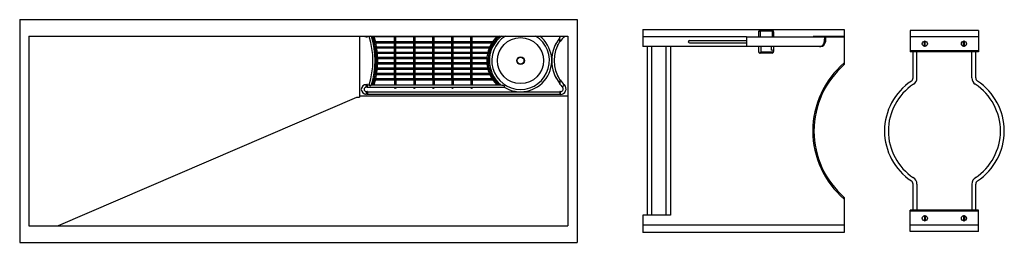
# Model space of a CAD drawing. Units: inches. Extents: x 3660.5 to 3740, y 287 to 305.
import ezdxf

# ---------------------------------------------------------------- set-up
doc = ezdxf.new("R2010")
doc.units = ezdxf.units.IN
doc.header["$LTSCALE"] = 0.64311
doc.header["$MEASUREMENT"] = 0
doc.layers.get('0').update_dxf_attribs({"color": 255, "linetype": 'CONTINUOUS'})
doc.layers.get('Defpoints').update_dxf_attribs({"linetype": 'CONTINUOUS'})
doc.styles.get("Standard").update_dxf_attribs({"font": 'txt', "width": 0.8})

msp = doc.modelspace()

# ---------------------------------------------------------------- linework, layer by layer
for p, q in [((3660.51, 304.999), (3705.51, 304.999)), ((3660.51, 304.999), (3660.51, 286.999)), ((3705.51, 304.999), (3705.51, 286.999)), ((3661.26, 303.666), (3661.26, 303.673)), ((3661.26, 303.673), (3704.761, 303.673)), ((3661.26, 303.673), (3661.26, 288.325)), ((3687.93, 303.666), (3687.93, 298.738)), ((3688.484, 303.613), (3688.568, 303.613)), ((3688.578, 303.623), (3688.578, 303.673)), ((3688.718, 303.633), (3688.578, 303.633)), ((3688.718, 303.633), (3688.747, 303.673)), ((3688.718, 303.633), (3688.718, 303.633)), ((3688.914, 303.633), (3688.86, 303.673)), ((3688.914, 303.633), (3699.183, 303.633)), ((3690.775, 303.244), (3690.775, 303.633)), ((3690.88, 303.244), (3690.88, 303.633)), ((3692.315, 303.244), (3692.315, 303.633)), ((3692.42, 303.244), (3692.42, 303.633)), ((3693.855, 303.244), (3693.855, 303.633)), ((3693.96, 303.244), (3693.96, 303.633)), ((3695.395, 303.244), (3695.395, 303.633)), ((3695.5, 303.244), (3695.5, 303.633)), ((3696.935, 303.244), (3696.935, 303.633)), ((3697.04, 303.244), (3697.04, 303.633)), ((3699.137, 303.591), (3699.098, 303.633)), ((3704.179, 303.666), (3704.121, 303.597)), ((3704.137, 303.24), (3704.121, 303.597)), ((3704.761, 303.673), (3704.761, 288.325)), ((3710.805, 304.199), (3710.805, 302.829)), ((3710.805, 304.199), (3727.07, 304.199)), ((3710.805, 303.644), (3719.18, 303.644)), ((3719.18, 303.644), (3719.18, 302.829)), ((3719.18, 303.599), (3727.07, 303.599)), ((3720.15, 304.021), (3720.15, 303.599)), ((3721.235, 304.139), (3720.275, 304.139)), ((3720.275, 304.139), (3720.275, 303.599)), ((3721.235, 304.06), (3720.275, 304.06)), ((3721.235, 304.139), (3721.235, 303.599)), ((3721.235, 303.644), (3721.235, 303.644)), ((3721.36, 304.021), (3721.36, 303.599)), ((3721.36, 303.644), (3721.36, 303.644)), ((3727.07, 303.644), (3724.547, 303.644)), ((3725.54, 303.599), (3725.54, 303.204)), ((3727.07, 304.199), (3727.07, 301.366)), ((3737.9, 304.132), (3732.4, 304.132)), ((3732.4, 304.132), (3732.4, 302.392)), ((3737.9, 303.608), (3732.4, 303.608)), ((3737.9, 304.132), (3737.9, 302.392)), ((3689.088, 303.244), (3689.129, 303.244)), ((3689.088, 303.139), (3689.154, 303.139)), ((3689.173, 302.814), (3689.217, 302.814)), ((3689.173, 302.814), (3689.217, 302.814)), ((3689.235, 303.244), (3698.701, 303.244)), ((3689.259, 303.139), (3698.631, 303.139)), ((3689.324, 302.814), (3698.456, 302.814)), ((3690.775, 302.814), (3690.775, 303.139)), ((3690.88, 302.814), (3690.88, 303.139)), ((3692.315, 302.814), (3692.315, 303.139)), ((3692.42, 302.814), (3692.42, 303.139)), ((3693.855, 302.814), (3693.855, 303.139)), ((3693.96, 302.814), (3693.96, 303.139)), ((3695.395, 302.814), (3695.395, 303.139)), ((3695.5, 302.814), (3695.5, 303.139)), ((3696.935, 302.814), (3696.935, 303.139)), ((3697.04, 302.814), (3697.04, 303.139)), ((3698.572, 302.814), (3698.605, 302.814)), ((3698.756, 303.139), (3698.857, 303.139)), ((3698.83, 303.244), (3698.857, 303.244)), ((3704.119, 303.246), (3704.119, 303.591)), ((3725.169, 302.829), (3710.805, 302.829)), ((3711.173, 289.199), (3711.173, 302.829)), ((3711.548, 289.199), (3711.548, 302.829)), ((3712.665, 302.829), (3712.665, 289.199)), ((3713.045, 302.829), (3713.045, 289.199)), ((3714.574, 303.31), (3719.18, 303.31)), ((3714.574, 303.123), (3719.18, 303.123)), ((3720.15, 302.829), (3720.15, 302.408)), ((3720.338, 302.829), (3720.338, 302.37)), ((3721.173, 302.829), (3721.173, 302.522)), ((3721.36, 302.829), (3721.36, 302.423)), ((3733.539, 302.849), (3733.539, 303.254)), ((3733.601, 302.849), (3733.601, 303.254)), ((3736.699, 302.849), (3736.699, 303.254)), ((3736.761, 302.849), (3736.761, 303.254)), ((3689.173, 302.709), (3689.234, 302.709)), ((3689.173, 302.709), (3689.234, 302.709)), ((3689.229, 302.384), (3689.277, 302.384)), ((3689.229, 302.384), (3689.277, 302.384)), ((3689.229, 302.279), (3689.287, 302.279)), ((3689.229, 302.279), (3689.287, 302.279)), ((3689.341, 302.709), (3698.411, 302.709)), ((3689.382, 302.384), (3698.303, 302.384)), ((3689.392, 302.279), (3698.277, 302.279)), ((3690.775, 302.384), (3690.775, 302.709)), ((3690.775, 301.954), (3690.775, 302.279)), ((3690.88, 302.384), (3690.88, 302.709)), ((3690.88, 301.954), (3690.88, 302.279)), ((3692.315, 302.384), (3692.315, 302.709)), ((3692.315, 301.954), (3692.315, 302.279)), ((3692.42, 302.384), (3692.42, 302.709)), ((3692.42, 301.954), (3692.42, 302.279)), ((3693.855, 302.384), (3693.855, 302.709)), ((3693.855, 301.954), (3693.855, 302.279)), ((3693.96, 302.384), (3693.96, 302.709)), ((3693.96, 301.954), (3693.96, 302.279)), ((3695.395, 302.384), (3695.395, 302.709)), ((3695.395, 301.954), (3695.395, 302.279)), ((3695.5, 302.384), (3695.5, 302.709)), ((3695.5, 301.954), (3695.5, 302.279)), ((3696.935, 302.384), (3696.935, 302.709)), ((3696.935, 301.954), (3696.935, 302.279)), ((3697.04, 302.384), (3697.04, 302.709)), ((3697.04, 301.954), (3697.04, 302.279)), ((3698.385, 302.279), (3698.452, 302.279)), ((3698.411, 302.384), (3698.452, 302.384)), ((3698.525, 302.709), (3698.605, 302.709)), ((3720.158, 302.37), (3720.158, 302.37)), ((3721.235, 302.289), (3720.275, 302.289)), ((3721.353, 302.37), (3720.338, 302.37)), ((3737.9, 302.477), (3732.4, 302.477)), ((3737.9, 302.392), (3732.4, 302.392)), ((3732.625, 300.295), (3732.625, 302.392)), ((3732.935, 300.295), (3732.935, 302.392)), ((3737.365, 300.295), (3737.365, 302.392)), ((3737.675, 300.295), (3737.675, 302.392)), ((3689.254, 301.954), (3689.308, 301.954)), ((3689.254, 301.849), (3689.311, 301.849)), ((3689.254, 301.524), (3689.311, 301.524)), ((3689.254, 301.419), (3689.308, 301.419)), ((3689.411, 301.954), (3698.225, 301.954)), ((3689.411, 301.419), (3698.225, 301.419)), ((3689.414, 301.849), (3698.217, 301.849)), ((3689.414, 301.524), (3698.217, 301.524)), ((3690.775, 301.524), (3690.775, 301.849)), ((3690.775, 301.094), (3690.775, 301.419)), ((3690.88, 301.524), (3690.88, 301.849)), ((3690.88, 301.094), (3690.88, 301.419)), ((3692.315, 301.524), (3692.315, 301.849)), ((3692.315, 301.094), (3692.315, 301.419)), ((3692.42, 301.524), (3692.42, 301.849)), ((3692.42, 301.094), (3692.42, 301.419)), ((3693.855, 301.524), (3693.855, 301.849)), ((3693.855, 301.094), (3693.855, 301.419)), ((3693.96, 301.524), (3693.96, 301.849)), ((3693.96, 301.094), (3693.96, 301.419)), ((3695.395, 301.524), (3695.395, 301.849)), ((3695.395, 301.094), (3695.395, 301.419)), ((3695.5, 301.524), (3695.5, 301.849)), ((3695.5, 301.094), (3695.5, 301.419)), ((3696.935, 301.524), (3696.935, 301.849)), ((3696.935, 301.094), (3696.935, 301.419)), ((3697.04, 301.524), (3697.04, 301.849)), ((3697.04, 301.094), (3697.04, 301.419)), ((3698.322, 301.849), (3698.378, 301.849)), ((3698.322, 301.524), (3698.381, 301.524)), ((3698.378, 301.954), (3698.331, 301.954)), ((3689.173, 300.664), (3689.234, 300.664)), ((3689.173, 300.559), (3689.217, 300.559)), ((3689.229, 301.094), (3689.287, 301.094)), ((3689.229, 300.989), (3689.277, 300.989)), ((3689.322, 300.559), (3698.456, 300.559)), ((3689.339, 300.664), (3698.411, 300.664)), ((3689.38, 300.989), (3698.303, 300.989)), ((3689.39, 301.094), (3698.277, 301.094)), ((3690.775, 300.664), (3690.775, 300.989)), ((3690.775, 300.234), (3690.775, 300.559)), ((3690.88, 300.664), (3690.88, 300.989)), ((3690.88, 300.234), (3690.88, 300.559)), ((3692.315, 300.664), (3692.315, 300.989)), ((3692.315, 300.234), (3692.315, 300.559)), ((3692.42, 300.664), (3692.42, 300.989)), ((3692.42, 300.234), (3692.42, 300.559)), ((3693.855, 300.664), (3693.855, 300.989)), ((3693.855, 300.234), (3693.855, 300.559)), ((3693.96, 300.664), (3693.96, 300.989)), ((3693.96, 300.234), (3693.96, 300.559)), ((3695.395, 300.664), (3695.395, 300.989)), ((3695.395, 300.234), (3695.395, 300.559)), ((3695.5, 300.664), (3695.5, 300.989)), ((3695.5, 300.234), (3695.5, 300.559)), ((3696.935, 300.664), (3696.935, 300.989)), ((3696.935, 300.234), (3696.935, 300.559)), ((3697.04, 300.664), (3697.04, 300.989)), ((3697.04, 300.234), (3697.04, 300.559)), ((3698.385, 301.094), (3698.452, 301.094)), ((3698.411, 300.989), (3698.452, 300.989)), ((3698.525, 300.664), (3698.605, 300.664)), ((3698.572, 300.559), (3698.605, 300.559)), ((3688.484, 299.533), (3688.484, 299.76)), ((3688.484, 299.76), (3688.568, 299.76)), ((3688.568, 299.533), (3688.568, 299.76)), ((3688.578, 299.543), (3688.578, 299.75)), ((3688.578, 299.74), (3688.718, 299.74)), ((3688.718, 299.74), (3688.786, 299.646)), ((3688.786, 299.646), (3688.914, 299.74)), ((3688.914, 299.74), (3699.344, 299.74)), ((3689.088, 300.234), (3689.154, 300.234)), ((3689.088, 300.129), (3689.129, 300.129)), ((3689.236, 300.129), (3698.701, 300.129)), ((3689.259, 300.234), (3698.631, 300.234)), ((3690.775, 300.129), (3690.775, 299.74)), ((3690.88, 300.129), (3690.88, 299.74)), ((3692.315, 300.129), (3692.315, 299.74)), ((3692.42, 300.129), (3692.42, 299.74)), ((3693.855, 300.129), (3693.855, 299.74)), ((3693.96, 300.129), (3693.96, 299.74)), ((3695.395, 300.129), (3695.395, 299.74)), ((3695.5, 300.129), (3695.5, 299.74)), ((3696.935, 300.129), (3696.935, 299.74)), ((3697.04, 300.129), (3697.04, 299.74)), ((3698.756, 300.234), (3698.857, 300.234)), ((3698.83, 300.129), (3698.857, 300.129)), ((3699.631, 299.646), (3699.604, 299.553)), ((3704.119, 300.128), (3704.119, 299.782)), ((3704.121, 299.776), (3704.137, 300.133)), ((3704.321, 299.557), (3704.481, 299.718)), ((3687.93, 298.832), (3704.761, 298.832)), ((3688.568, 299.533), (3688.484, 299.533)), ((3688.484, 299.19), (3688.484, 298.963)), ((3688.484, 299.19), (3688.568, 299.19)), ((3688.568, 298.963), (3688.484, 298.963)), ((3688.568, 299.19), (3688.568, 298.963)), ((3688.578, 299.553), (3699.604, 299.553)), ((3688.578, 299.18), (3688.578, 298.973)), ((3688.578, 299.17), (3704.119, 299.17)), ((3688.578, 298.983), (3704.119, 298.983)), ((3690.775, 299.553), (3690.775, 299.5)), ((3690.88, 299.553), (3690.88, 299.5)), ((3692.315, 299.553), (3692.315, 299.5)), ((3692.42, 299.553), (3692.42, 299.5)), ((3693.855, 299.553), (3693.855, 299.5)), ((3693.96, 299.553), (3693.96, 299.5)), ((3695.395, 299.553), (3695.395, 299.5)), ((3695.5, 299.553), (3695.5, 299.5)), ((3696.935, 299.553), (3696.935, 299.5)), ((3697.04, 299.553), (3697.04, 299.5)), ((3704.119, 299.18), (3704.119, 298.973)), ((3704.129, 299.19), (3704.129, 298.963)), ((3704.129, 299.19), (3704.17, 299.19)), ((3704.129, 298.963), (3704.17, 298.963)), ((3687.707, 298.704), (3663.624, 288.325)), ((3687.78, 298.722), (3687.93, 298.739)), ((3687.906, 298.736), (3687.93, 298.738)), ((3732.625, 292.243), (3732.625, 292.244)), ((3732.625, 289.606), (3732.625, 291.703)), ((3732.935, 291.703), (3732.935, 289.606)), ((3737.365, 291.703), (3737.365, 289.606)), ((3737.675, 292.243), (3737.675, 292.244)), ((3737.675, 289.606), (3737.675, 291.703)), ((3727.07, 290.632), (3727.07, 287.799)), ((3737.9, 289.607), (3732.4, 289.607)), ((3732.4, 287.867), (3732.4, 289.607)), ((3737.9, 289.521), (3732.4, 289.521)), ((3737.9, 287.867), (3737.9, 289.607)), ((3710.805, 289.199), (3710.805, 287.799)), ((3713.045, 289.199), (3710.805, 289.199)), ((3733.539, 289.149), (3733.539, 288.744)), ((3733.601, 289.149), (3733.601, 288.744)), ((3736.699, 289.149), (3736.699, 288.744)), ((3736.761, 289.149), (3736.761, 288.744)), ((3661.26, 288.325), (3704.761, 288.325)), ((3727.07, 288.399), (3710.805, 288.399)), ((3727.07, 287.799), (3710.805, 287.799)), ((3737.9, 288.391), (3732.4, 288.391)), ((3737.9, 287.867), (3732.4, 287.867)), ((3660.51, 286.999), (3705.51, 286.999))]:
    msp.add_line(p, q)
for centre, radius in [((3689.088, 303.191), 0.0525), ((3689.173, 302.761), 0.0525), ((3698.605, 302.761), 0.0525), ((3698.857, 303.191), 0.0525), ((3700.938, 301.686), 1.86), ((3733.57, 303.052), 0.206), ((3736.73, 303.052), 0.206), ((3689.229, 302.331), 0.0525), ((3698.452, 302.331), 0.0525), ((3689.257, 301.901), 0.0525), ((3689.257, 301.471), 0.0525), ((3698.378, 301.901), 0.0524), ((3698.378, 301.471), 0.0525), ((3700.938, 301.686), 0.31), ((3700.938, 301.686), 0.276), ((3689.173, 300.611), 0.0525), ((3689.229, 301.041), 0.0525), ((3698.452, 301.041), 0.0525), ((3698.605, 300.611), 0.0525), ((3689.088, 300.181), 0.0525), ((3698.857, 300.181), 0.0525), ((3690.828, 299.5), 0.0525), ((3692.368, 299.5), 0.0525), ((3693.908, 299.5), 0.0525), ((3695.448, 299.5), 0.0525), ((3696.988, 299.5), 0.0525), ((3733.57, 288.947), 0.206), ((3736.73, 288.947), 0.206)]:
    msp.add_circle(centre, radius)
for centre, radius, start, end in [((3688.484, 304.011), 0.398, 238.12243, 270), ((3688.568, 303.623), 0.01, 270, 0), ((3682.612, 301.686), 6.409, 342.31779, 17.68222), ((3682.612, 301.686), 6.596, 342.83494, 17.16506), ((3682.612, 301.686), 6.7, 343.11206, 16.88794), ((3682.613, 301.686), 6.805, 343.37907, 16.62027), ((3700.938, 301.686), 2.726, 134.43461, 225.56539), ((3700.938, 301.686), 2.621, 130.71568, 226.61141), ((3700.938, 301.686), 2.516, 127.85301, 230.68267), ((3700.938, 301.686), 2.329, 121.46215, 58.53785), ((3699.046, 303.687), 0.133, 313.38859, 335.71217), ((3700.938, 301.686), 2.516, 237.99188, 52.14699), ((3700.938, 301.686), 2.621, 49.03985, 49.28432), ((3700.938, 301.686), 2.726, 46.55862, 46.78262), ((3704.129, 303.59), 0.00992, 140.38348, 178.48765), ((3706.434, 301.686), 2.773, 134.45327, 145.93095), ((3720.27, 304.019), 0.12, 155.00885, 179.26763), ((3720.166, 304.019), 0.0157, 151.76165, 172.84505), ((3720.176, 304.013), 0.0271, 127.40635, 150.63373), ((3720.205, 303.975), 0.0743, 118.05251, 127.40635), ((3720.27, 304.019), 0.12, 108.52937, 155.00885), ((3720.226, 303.928), 0.126, 105.83774, 116.68327), ((3720.266, 303.779), 0.28, 93.59698, 105.4425), ((3720.271, 304.017), 0.123, 88.06102, 108.52937), ((3720.275, 303.686), 0.374, 89.98133, 94.04321), ((3721.24, 304.017), 0.123, 71.47063, 91.93898), ((3721.236, 303.686), 0.374, 85.95679, 90.01867), ((3721.244, 303.779), 0.28, 74.5575, 86.40302), ((3721.24, 304.019), 0.12, 24.99115, 71.47063), ((3721.285, 303.928), 0.126, 63.31673, 74.16226), ((3721.306, 303.975), 0.0743, 52.59365, 61.94749), ((3721.241, 304.019), 0.12, 0.7024, 25.00286), ((3721.335, 304.013), 0.0271, 29.36627, 52.59365), ((3721.345, 304.019), 0.0155, 6.92589, 28.32738), ((3722.42, 288.114), 15.675, 81.07075, 82.20158), ((3724.763, 305.218), 1.589, 262.18801, 262.20575), ((3724.997, 307.16), 3.545, 262.70884, 265.88211), ((3725.514, 314.327), 10.73, 265.8738, 268.80792), ((3727.529, 303.22), 2.088, 169.52868, 180.42652), ((3706.434, 301.686), 2.98, 140.98576, 219.01424), ((3706.434, 301.686), 2.793, 146.00276, 213.99666), ((3703.851, 302.975), 0.108, 122.67347, 184.30167), ((3703.851, 302.975), 0.0982, 135.28856, 171.68658), ((3703.851, 302.975), 0.108, 303.9637, 3.01193), ((3703.851, 302.975), 0.0982, 316.26527, 350.71035), ((3704.129, 303.245), 0.01, 176.99642, 325.95633), ((3704.129, 303.245), 0.01, 39.17344, 39.18144), ((3714.574, 303.216), 0.0935, 90, 270), ((3725.069, 303.213), 0.384, 271.77876, 308.28785), ((3725.152, 303.217), 0.388, 272.42442, 358.09681), ((3725.073, 303.195), 0.368, 309.578, 1.24072), ((3733.57, 303.052), 0.205, 81.30239, 98.69761), ((3733.57, 303.052), 0.205, 261.30239, 278.69761), ((3736.73, 303.052), 0.205, 81.30239, 98.69761), ((3736.73, 303.052), 0.205, 261.30239, 278.69761), ((3700.938, 301.686), 2.621, 11.82879, 11.83885), ((3700.938, 301.686), 2.726, 16.30081, 16.30787), ((3720.276, 302.415), 0.126, 183.08368, 269.86923), ((3720.034, 302.725), 0.467, 294.34599, 310.65608), ((3721.235, 302.414), 0.125, 270, 120), ((3731.728, 295.999), 7.206, 130.26974, 229.73026), ((3731.728, 295.999), 7.106, 130.95594, 229.04406), ((3700.938, 301.686), 2.621, 348.16115, 348.17121), ((3700.938, 301.686), 2.726, 343.69213, 343.69919), ((3703.851, 300.398), 0.108, 356.98807, 56.0363), ((3703.851, 300.398), 0.0982, 9.28965, 43.73473), ((3688.484, 299.361), 0.399, 90, 270), ((3688.568, 299.75), 0.01, 0, 90), ((3699.046, 299.685), 0.133, 123.28071, 155.71217), ((3699.046, 299.685), 0.133, 24.28783, 46.61141), ((3701.092, 304.631), 5.194, 250.32692, 253.66433), ((3703.851, 300.398), 0.108, 175.69833, 237.32653), ((3703.851, 300.398), 0.0982, 188.31342, 224.71144), ((3704.17, 299.404), 0.442, 99.70689, 99.73262), ((3704.129, 300.127), 0.01, 34.04367, 182.78166), ((3704.129, 299.782), 0.01, 180.50829, 219.23315), ((3706.434, 301.686), 2.999, 219.56034, 225.23643), ((3706.434, 301.686), 2.772, 214.07465, 225.23643), ((3704.17, 299.404), 0.442, 270, 45.23643), ((3735.15, 295.999), 4.835, 123.46693, 236.53302), ((3735.15, 295.999), 4.525, 123.4669, 236.53302), ((3732.31, 300.295), 0.315, 303.46698, 0), ((3732.31, 300.295), 0.625, 303.46641, 0), ((3737.99, 300.295), 0.625, 179.84969, 236.53359), ((3735.15, 295.999), 4.525, 303.46698, 56.5331), ((3737.99, 300.295), 0.315, 180, 236.53302), ((3735.15, 295.999), 4.835, 303.46698, 56.53307), ((3688.484, 299.361), 0.172, 90, 270), ((3688.568, 299.543), 0.01, 270, 0), ((3688.568, 299.18), 0.01, 0, 90), ((3688.568, 298.973), 0.01, 270, 0), ((3704.129, 299.18), 0.01, 90, 180), ((3704.129, 298.973), 0.01, 180, 270), ((3704.17, 299.404), 0.215, 270, 45.23643), ((3687.79, 298.508), 0.213, 101.01082, 113.04043), ((3687.861, 298.151), 0.576, 98.06544, 101.12514), ((3732.31, 291.703), 0.315, 0, 56.53302), ((3732.31, 291.703), 0.625, 359.84969, 59.73501), ((3735.15, 295.999), 4.835, 242.69187, 242.73428), ((3737.99, 291.703), 0.625, 120.26499, 180.15031), ((3735.15, 295.999), 4.835, 297.26572, 297.30813), ((3737.99, 291.703), 0.315, 123.46698, 180), ((3733.57, 288.947), 0.205, 81.30239, 98.69761), ((3733.57, 288.947), 0.205, 261.30239, 278.69761), ((3736.73, 288.947), 0.205, 81.30239, 98.69761), ((3736.73, 288.947), 0.205, 261.30239, 278.69761)]:
    msp.add_arc(centre, radius, start, end)

# ---------------------------------------------------------------- texts
at = {"layer": 'Defpoints'}
for tag, p, s in [('MODELNUMBER', (3682.989, 296), 'L20309-00'), ('BRANDNAME', (3682.989, 295.998), 'KALLISTA'), ('PRODUCT', (3682.989, 295.996), 'KITCHEN SINK')]:
    msp.add_attdef(tag, p, s, height=0.001, dxfattribs=at)

doc.saveas('drawing.dxf')
